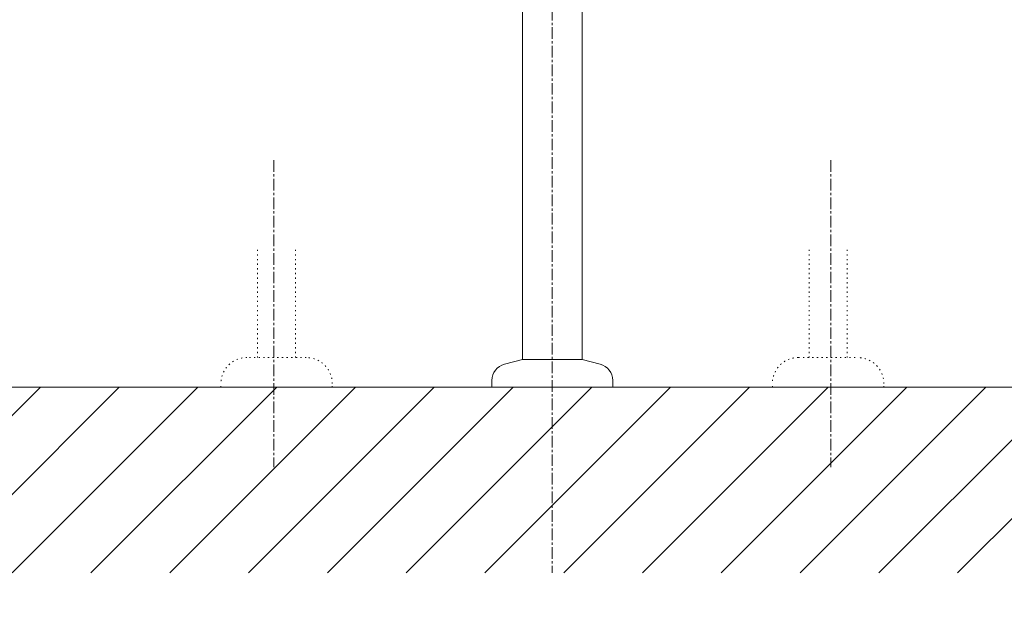
# Model space of a CAD drawing. Units: millimetres. Extents: x -1100 to 3868, y -5161 to 3006.
# Drawn here: x 414 to 944, y 673 to 989 of the extents above; entities that cross this region are included whole.
import ezdxf

# ---------------------------------------------------------------- set-up
doc = ezdxf.new("R2010")
doc.units = ezdxf.units.MM
doc.linetypes.add('CENTER1', pattern=[10, 6.25, -1.25, 1.25, -1.25])
doc.linetypes.add('DOT', pattern=[2.5, 0.625, -1.875])
doc.layers.add('_0-2_', color=7, linetype='Continuous')
for name, color, linetype, lineweight in [('中心線', 1, 'CENTER1', 15), ('太線', 7, 'Continuous', 15), ('寸法線', 3, 'Continuous', 15), ('文字', 4, 'Continuous', 15), ('細線', 6, 'Continuous', 9)]:
    doc.layers.add(name, color=color, linetype=linetype, lineweight=lineweight)
doc.styles.add('japanese', font='romans.shx', dxfattribs={"bigfont": 'bigfont.shx'})
doc.dimstyles.new('KIHON', dxfattribs={"dimscale": 10, "dimtxt": 2.5, "dimasz": 2.5, "dimexe": 0, "dimexo": 2, "dimgap": 1, "dimtad": 1, "dimdec": 0, "dimdsep": 46, "dimtxsty": 'japanese', "dimblk": 'OPEN30', "dimcen": 2.5, "dimadec": 0, "dimazin": 0, "dimtfac": 1, "dimtdec": 0, "dimtmove": 0, "dimatfit": 0, "dimfxl": 1, "dimarcsym": 0})

# ---------------------------------------------------------------- blocks, each defined once
blk = doc.blocks.new('FL立面')
at = {"layer": '太線', "color": 7, "linetype": 'Continuous'}
blk.add_line((400, 0), (-400, 0), dxfattribs=at)
at = {"layer": '細線', "linetype": 'Continuous'}
for p, q in [((-333.29, -100), (-233.29, 0)), ((-290.86, -100), (-190.86, 0)), ((-206.01, -100), (-106.01, 0)), ((-163.58, -100), (-63.58, 0)), ((-78.73, -100), (21.27, 0)), ((6.12, -100), (106.12, 0)), ((48.55, -100), (148.55, 0)), ((133.4, -100), (233.4, 0)), ((-375.71, -100), (-275.71, 0)), ((-248.44, -100), (-148.44, 0)), ((-121.16, -100), (-21.16, 0)), ((-36.3, -100), (63.7, 0)), ((90.98, -100), (190.98, 0)), ((175.83, -100), (275.83, 0)), ((218.25, -100), (318.25, 0))]:
    blk.add_line(p, q, dxfattribs=at)
blk = doc.blocks.new('_Open30')
at = {"color": 0, "linetype": 'ByBlock', "lineweight": -2}
for p, q in [((-1, 0.268), (0, 0)), ((0, 0), (-1, -0.268)), ((0, 0), (-1, 0))]:
    blk.add_line(p, q, dxfattribs=at)
blk = doc.blocks.new('*D34')
at = {"layer": 'Defpoints', "color": 0, "transparency": 16777216}
for p in [(876.03, 1240.93), (1101.03, 790.93), (1226.23, 790.93)]:
    blk.add_point(p, dxfattribs=at)
at = {"layer": '寸法線', "color": 0, "lineweight": -2, "transparency": 16777216}
for p, q in [((896.03, 1240.93), (1226.23, 1240.93)), ((1226.23, 1215.93), (1226.23, 815.93)), ((1121.03, 790.93), (1226.23, 790.93))]:
    blk.add_line(p, q, dxfattribs=at)
at = {"layer": '寸法線', "color": 0, "lineweight": -2, "transparency": 16777216, "xscale": 25, "yscale": 25, "zscale": 25}
for p, rotation in [((1226.23, 1240.93), 90), ((1226.23, 790.93), 270)]:
    blk.add_blockref('_Open30', p, dxfattribs=dict(at, rotation=rotation))
at = {"layer": '寸法線', "color": 0, "lineweight": 9, "transparency": 16777216, "insert": (1203.73, 1015.93), "char_height": 25, "attachment_point": 5, "rotation": 90, "style": 'japanese'}
blk.add_mtext('450', dxfattribs=at)

msp = doc.modelspace()

# ---------------------------------------------------------------- linework, layer by layer
at = {"layer": '_0-2_', "color": 5, "linetype": 'Continuous', "lineweight": 20}
for p, q in [((685.0279, 805.9301), (685.0279, 1290.9302)), ((717.0279, 805.9301), (717.0279, 1290.9302)), ((675.1985, 803.2963), (685.0279, 805.9301)), ((717.0279, 805.9301), (685.0279, 805.9301)), ((726.8572, 803.2963), (717.0279, 805.9301)), ((668.5279, 794.603), (668.5279, 790.9301)), ((733.5279, 790.9301), (668.5279, 790.9301)), ((733.5279, 794.603), (733.5279, 790.9301))]:
    msp.add_line(p, q, dxfattribs=at)
at = {"layer": '_0-2_', "color": 5, "linetype": 'DOT', "lineweight": 20}
for p, q in [((542.289, 864.9902), (542.289, 806.9301)), ((562.789, 864.9902), (562.789, 806.9301)), ((839.2669, 864.9902), (839.2669, 806.9301)), ((859.7669, 864.9902), (859.7669, 806.9301)), ((568.5317, 806.9301), (536.5317, 806.9301)), ((833.5242, 806.9301), (865.5242, 806.9301)), ((522.5317, 790.9301), (522.5317, 792.9301)), ((582.5317, 790.9301), (582.5317, 792.9301)), ((819.5242, 790.9301), (819.5242, 792.9301)), ((879.5242, 790.9301), (879.5242, 792.9301))]:
    msp.add_line(p, q, dxfattribs=at)
for centre, start, end in [((536.5317, 792.9301), 90, 180), ((568.5317, 792.9301), 0, 90), ((833.5242, 792.9301), 90, 180), ((865.5242, 792.9301), 0, 90)]:
    msp.add_arc(centre, 14, start, end, dxfattribs=at)
at = {"layer": '_0-2_', "color": 5, "linetype": 'Continuous', "lineweight": 20}
for centre, start, end in [((677.5279, 794.603), 105, 180), ((724.5279, 794.603), 0, 75)]:
    msp.add_arc(centre, 9, start, end, dxfattribs=at)
at = {"layer": '中心線', "lineweight": 0}
msp.add_line((701.0279, 1794.7818), (701.0279, 691.0432), dxfattribs=at)
at = {"layer": '中心線', "linetype": 'CENTER1', "lineweight": 0}
for p, q in [((551.081, 913.177), (551.081, 747.8056)), ((850.9749, 913.177), (850.9749, 747.8056))]:
    msp.add_line(p, q, dxfattribs=at)

# ---------------------------------------------------------------- block references
at = {"lineweight": 5}
msp.add_blockref('FL立面', (701.0279, 790.9301), dxfattribs=at)

# ---------------------------------------------------------------- texts
at = {"layer": '文字', "lineweight": 15, "insert": (-624.4272, 764.9504), "char_height": 20, "attachment_point": 1, "style": 'japanese'}
msp.add_mtext_dynamic_manual_height_columns('{\\fMS PGothic|b0|i0|c128|p50;\\Q1;＜洗面ボウル＞\\Pタイプ：アンダーシンク型\\P重量：12Kg\\P容量：13.5ℓ\\Pオーバーフロー:有\\P※水栓付属排水栓、またはハンドプッシュ式排水栓RP-8530.360.5のご使用をお勧めします。\\P※焼成による寸法誤差が生じることがありますので、予めご了承下さい。\\P\\pt840;※GI-LBISをご使用下さい。取り付け位置には木下地厚み25mm必要です。\\P\\ptz;\u3000取り付け位置は現物合わせによるｽﾐ出しを行って下さい。\\P＜水栓＞\\P水圧0.2～0.3Mpa確保して下さい。\\P排水栓操作レバーは現場でカット調整して取り付けして下さい。\\P天板厚み最大40mmまで取付可能です。\\P\\P※床給水の場合、縦止水栓GS-SEVDMIをご利用ください。給水管は商品に含まれておりません。\\P現場でご用意ください。}', width=1325.455109, gutter_width=150, heights=[635.1564], dxfattribs=at)

# ---------------------------------------------------------------- dimensions: what is measured, and where the dimension line sits
at = {"layer": '寸法線', "lineweight": 9}
dim = msp.add_linear_dim(base=(1226.2291, 790.9301), p1=(876.0279, 1240.9301), p2=(1101.0279, 790.9301), angle=90, dimstyle='KIHON', override={"dimtmove": 1}, dxfattribs=at)
dim.commit()
dim.dimension.update_dxf_attribs({"geometry": '*D34', "text_midpoint": (1203.7291, 1015.9301)})

doc.saveas('drawing.dxf')
